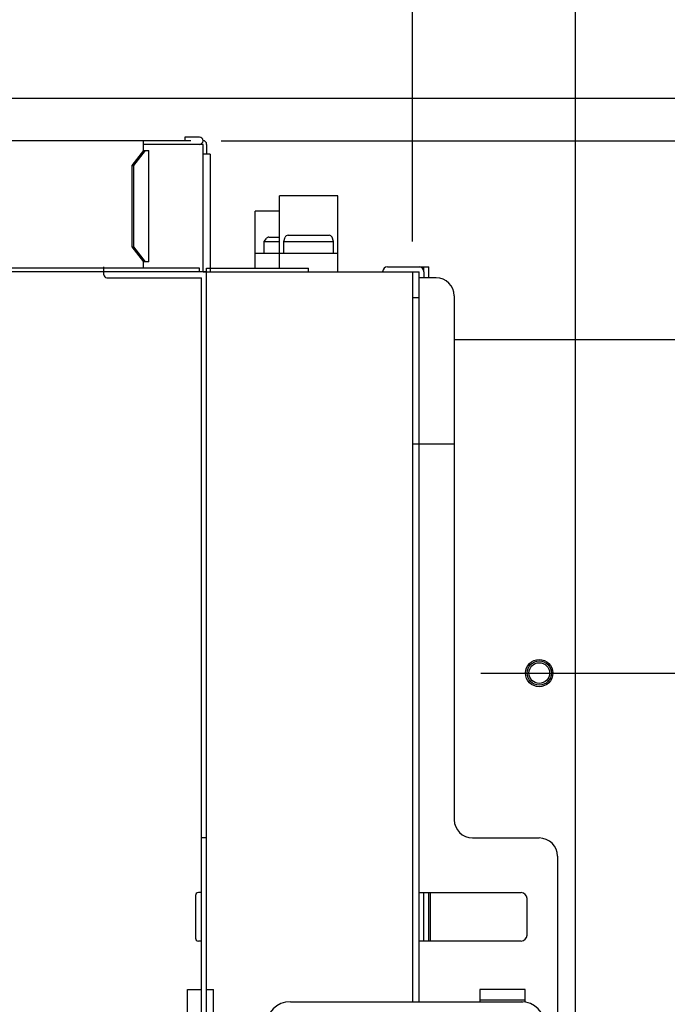
# Model space of a CAD drawing. Extents: x 551 to 2957, y 490 to 2220.
# Drawn here: x 1133 to 1239, y 1477 to 1640 of the extents above; entities that cross this region are included whole.
import ezdxf

# ---------------------------------------------------------------- set-up
doc = ezdxf.new("R2010")
doc.units = 0
doc.header["$LTSCALE"] = 30
doc.header["$MEASUREMENT"] = 0
doc.header["$PDSIZE"] = 40
doc.linetypes.add('CENTER2', pattern=[24, 12, -5, 2, -5])
doc.layers.get('0').update_dxf_attribs({"linetype": 'CONTINUOUS'})
doc.layers.get('Defpoints').update_dxf_attribs({"linetype": 'CONTINUOUS'})
doc.layers.add('1', color=7, linetype='CONTINUOUS')
doc.layers.add('1-0', color=7, linetype='CONTINUOUS')
doc.styles.get("Standard").update_dxf_attribs({"font": 'txt.shx', "bigfont": 'extfont.shx'})
doc.dimstyles.new('ME10_DIM_3', dxfattribs={"dimtxt": 16, "dimasz": 16, "dimexe": 5, "dimexo": 5, "dimtad": 1, "dimdec": 3, "dimdsep": 46, "dimtxsty": 'STANDARD', "dimsah": 1, "dimcen": 0.09, "dimclrd": 2, "dimclre": 2, "dimclrt": 2, "dimadec": 0, "dimazin": 0, "dimtfac": 1, "dimtdec": 4, "dimtofl": 0, "dimtmove": 0, "dimatfit": 3, "dimfxl": 1, "dimtolj": 1, "dimtzin": 0, "dimarcsym": 0})

# ---------------------------------------------------------------- blocks, each defined once
blk = doc.blocks.new('_Open30')
at = {"color": 0, "linetype": 'ByBlock', "lineweight": -2}
for p, q in [((-1, 0.268), (0, 0)), ((0, 0), (-1, -0.268)), ((0, 0), (-1, 0))]:
    blk.add_line(p, q, dxfattribs=at)
blk = doc.blocks.new('*D46')
at = {"layer": '1', "color": 2, "lineweight": -2}
for p, q in [((1007.19, 1639.55), (1007.19, 1702.47)), ((1224.19, 1466.73), (1224.19, 1702.47)), ((1208.19, 1697.47), (1023.19, 1697.47))]:
    blk.add_line(p, q, dxfattribs=at)
at = {"layer": 'Defpoints', "color": 0}
for p in [(1007.19, 1697.47), (1007.19, 1634.55), (1224.19, 1461.73)]:
    blk.add_point(p, dxfattribs=at)
at = {"layer": '1', "color": 2, "lineweight": -2, "xscale": 16.00000000000001, "yscale": 16.00000000000001, "zscale": 16.00000000000001, "rotation": 180}
blk.add_blockref('_Open30', (1007.19, 1697.47), dxfattribs=at)
at = {"layer": '1', "color": 2, "lineweight": -2, "xscale": 16.00000000000001, "yscale": 16.00000000000001, "zscale": 16.00000000000001}
blk.add_blockref('_Open30', (1224.19, 1697.47), dxfattribs=at)
at = {"layer": '1', "color": 2, "insert": (1115.69, 1708.47), "char_height": 16, "attachment_point": 5}
blk.add_mtext('\\A1;217', dxfattribs=at)
blk = doc.blocks.new('*D47')
at = {"layer": '1', "color": 2, "lineweight": -2}
for p, q in [((1281.06, 1473.73), (1281.06, 1489.73)), ((1229.19, 1457.73), (1286.06, 1457.73)), ((1281.06, 1457.73), (1281.06, 1419.73)), ((1240.69, 1419.73), (1286.06, 1419.73)), ((1281.06, 1403.73), (1281.06, 1387.73))]:
    blk.add_line(p, q, dxfattribs=at)
at = {"layer": 'Defpoints', "color": 0}
for p in [(1224.19, 1457.73), (1235.69, 1419.73), (1281.06, 1419.73)]:
    blk.add_point(p, dxfattribs=at)
at = {"layer": '1', "color": 2, "lineweight": -2, "xscale": 16.00000000000001, "yscale": 16.00000000000001, "zscale": 16.00000000000001}
for p, rotation in [((1281.06, 1457.73), 270), ((1281.06, 1419.73), 90)]:
    blk.add_blockref('_Open30', p, dxfattribs=dict(at, rotation=rotation))
at = {"layer": '1', "color": 2, "insert": (1270.06, 1438.73), "char_height": 16, "attachment_point": 5, "rotation": 90}
blk.add_mtext('\\A1;38', dxfattribs=at)
blk = doc.blocks.new('*D48')
at = {"layer": '1', "color": 2, "lineweight": -2}
for p, q in [((1317.98, 1531.93), (1342.19, 1531.93)), ((1337.19, 1515.93), (1337.19, 1435.73)), ((1240.69, 1419.73), (1342.19, 1419.73))]:
    blk.add_line(p, q, dxfattribs=at)
at = {"layer": 'Defpoints', "color": 0}
for p in [(1312.98, 1531.93), (1235.69, 1419.73), (1337.19, 1419.73)]:
    blk.add_point(p, dxfattribs=at)
at = {"layer": '1', "color": 2, "lineweight": -2, "xscale": 16.00000000000001, "yscale": 16.00000000000001, "zscale": 16.00000000000001}
for p, rotation in [((1337.19, 1531.93), 90), ((1337.19, 1419.73), 270)]:
    blk.add_blockref('_Open30', p, dxfattribs=dict(at, rotation=rotation))
at = {"layer": '1', "color": 2, "insert": (1326.19, 1475.83), "char_height": 16, "attachment_point": 5, "rotation": 90}
blk.add_mtext('\\A1;112.2', dxfattribs=at)
blk = doc.blocks.new('*D51')
at = {"layer": '1', "color": 2, "lineweight": -2}
for p, q in [((817.09, 1603.13), (817.09, 1663.2)), ((1197.29, 1603.13), (1197.29, 1663.2)), ((1181.29, 1658.2), (833.09, 1658.2))]:
    blk.add_line(p, q, dxfattribs=at)
at = {"layer": 'Defpoints', "color": 0}
for p in [(817.09, 1658.2), (817.09, 1598.13), (1197.29, 1598.13)]:
    blk.add_point(p, dxfattribs=at)
at = {"layer": '1', "color": 2, "lineweight": -2, "xscale": 16.00000000000001, "yscale": 16.00000000000001, "zscale": 16.00000000000001, "rotation": 180}
blk.add_blockref('_Open30', (817.09, 1658.2), dxfattribs=at)
at = {"layer": '1', "color": 2, "lineweight": -2, "xscale": 16.00000000000001, "yscale": 16.00000000000001, "zscale": 16.00000000000001}
blk.add_blockref('_Open30', (1197.29, 1658.2), dxfattribs=at)
at = {"layer": '1', "color": 2, "insert": (1007.19, 1669.2), "char_height": 16, "attachment_point": 5}
blk.add_mtext('\\A1;380.2', dxfattribs=at)
blk = doc.blocks.new('*D52')
at = {"layer": '1', "color": 2, "lineweight": -2}
for p, q in [((1007.19, 1639.55), (1007.19, 1738.83)), ((1304.19, 1585.93), (1304.19, 1738.83)), ((1288.19, 1733.83), (1023.19, 1733.83))]:
    blk.add_line(p, q, dxfattribs=at)
at = {"layer": 'Defpoints', "color": 0}
for p in [(1007.19, 1733.83), (1007.19, 1634.55), (1304.19, 1580.93)]:
    blk.add_point(p, dxfattribs=at)
at = {"layer": '1', "color": 2, "lineweight": -2, "xscale": 16.00000000000001, "yscale": 16.00000000000001, "zscale": 16.00000000000001, "rotation": 180}
blk.add_blockref('_Open30', (1007.19, 1733.83), dxfattribs=at)
at = {"layer": '1', "color": 2, "lineweight": -2, "xscale": 16.00000000000001, "yscale": 16.00000000000001, "zscale": 16.00000000000001}
blk.add_blockref('_Open30', (1304.19, 1733.83), dxfattribs=at)
at = {"layer": '1', "color": 2, "insert": (1155.69, 1744.83), "char_height": 16, "attachment_point": 5}
blk.add_mtext('\\A1;297', dxfattribs=at)
blk = doc.blocks.new('*D55')
at = {"layer": '1', "color": 2, "lineweight": -2}
for p, q in [((1165.79, 1619.73), (1410.65, 1619.73)), ((1405.65, 1603.73), (1405.65, 1435.73)), ((1240.69, 1419.73), (1410.65, 1419.73))]:
    blk.add_line(p, q, dxfattribs=at)
at = {"layer": 'Defpoints', "color": 0}
for p in [(1160.79, 1619.73), (1235.69, 1419.73), (1405.65, 1419.73)]:
    blk.add_point(p, dxfattribs=at)
at = {"layer": '1', "color": 2, "lineweight": -2, "xscale": 16.00000000000001, "yscale": 16.00000000000001, "zscale": 16.00000000000001}
for p, rotation in [((1405.65, 1619.73), 90), ((1405.65, 1419.73), 270)]:
    blk.add_blockref('_Open30', p, dxfattribs=dict(at, rotation=rotation))
at = {"layer": '1', "color": 2, "insert": (1394.65, 1519.73), "char_height": 16, "attachment_point": 5, "rotation": 90}
blk.add_mtext('\\A1;200', dxfattribs=at)
blk = doc.blocks.new('*D56')
at = {"layer": '1', "color": 2, "lineweight": -2}
for p, q in [((951.69, 1626.73), (1450.24, 1626.73)), ((1445.24, 1435.73), (1445.24, 1610.73)), ((1240.69, 1419.73), (1450.24, 1419.73))]:
    blk.add_line(p, q, dxfattribs=at)
at = {"layer": 'Defpoints', "color": 0}
for p in [(946.69, 1626.73), (1445.24, 1626.73), (1235.69, 1419.73)]:
    blk.add_point(p, dxfattribs=at)
at = {"layer": '1', "color": 2, "lineweight": -2, "xscale": 16.00000000000001, "yscale": 16.00000000000001, "zscale": 16.00000000000001}
for p, rotation in [((1445.24, 1626.73), 90), ((1445.24, 1419.73), 270)]:
    blk.add_blockref('_Open30', p, dxfattribs=dict(at, rotation=rotation))
at = {"layer": '1', "color": 2, "insert": (1434.24, 1523.23), "char_height": 16, "attachment_point": 5, "rotation": 90}
blk.add_mtext('\\A1;207', dxfattribs=at)

msp = doc.modelspace()

# ---------------------------------------------------------------- linework, layer by layer
at = {"layer": '1-0', "color": 0, "linetype": 'Continuous'}
for p, q in [((1160.7894, 1619.7357), (1099.3204, 1619.7357)), ((1152.9894, 1618.1357), (1152.9894, 1619.7357)), ((1162.7894, 1619.1357), (1152.9894, 1619.1357)), ((1159.7894, 1620.3357), (1159.7894, 1619.7357)), ((1162.1894, 1620.3357), (1159.7894, 1620.3357)), ((1162.7894, 1598.1357), (1162.7894, 1619.1357)), ((1163.3894, 1619.1357), (1163.3894, 1617.5357)), ((1152.9894, 1618.1357), (1151.0774, 1615.6327)), ((1153.2374, 1618.1357), (1151.3264, 1615.6327)), ((1152.9894, 1618.1357), (1153.8374, 1618.1357)), ((1153.8374, 1599.7357), (1153.8374, 1618.1357)), ((1163.9894, 1617.5357), (1162.7894, 1617.5357)), ((1163.9894, 1617.5357), (1163.9894, 1598.1357)), ((1151.0774, 1615.6327), (1151.0774, 1602.2387)), ((1151.0774, 1615.6327), (1151.3264, 1615.6327)), ((1151.3264, 1615.6327), (1151.3264, 1602.2387)), ((1184.9894, 1610.6357), (1175.3894, 1610.6357)), ((1175.3894, 1598.7357), (1175.3894, 1610.6357)), ((1184.9894, 1598.1357), (1184.9894, 1610.6357)), ((1175.3894, 1608.1357), (1171.3894, 1608.1357)), ((1171.3894, 1598.7357), (1171.3894, 1608.1357)), ((1172.8894, 1603.1357), (1173.2394, 1603.6267)), ((1172.8894, 1603.1357), (1175.3894, 1603.1357)), ((1172.8894, 1601.1357), (1172.8894, 1603.1357)), ((1173.6464, 1603.8357), (1175.3894, 1603.8357)), ((1176.0894, 1603.1357), (1176.3214, 1603.8007)), ((1176.0894, 1603.1357), (1184.2894, 1603.1357)), ((1176.0894, 1601.1357), (1176.0894, 1603.1357)), ((1176.7934, 1604.1357), (1183.5844, 1604.1357)), ((1184.2894, 1603.1357), (1184.0564, 1603.8007)), ((1184.2894, 1601.1357), (1184.2894, 1603.1357)), ((1151.0774, 1602.2387), (1151.3264, 1602.2387)), ((1151.0774, 1602.2387), (1152.9894, 1599.7357)), ((1151.3264, 1602.2387), (1153.2374, 1599.7357)), ((1152.9894, 1598.7357), (1152.9894, 1599.7357)), ((1153.8374, 1599.7357), (1152.9894, 1599.7357)), ((1184.9894, 1601.1357), (1171.3894, 1601.1357)), ((1162.1894, 1598.1357), (949.4894, 1598.1357)), ((1162.1894, 1598.7357), (1125.4094, 1598.7357)), ((1146.4394, 1598.1357), (1146.4394, 1598.9357)), ((1146.4394, 1597.6357), (1146.4394, 1598.1357)), ((1163.3394, 1598.1357), (1146.4394, 1598.1357)), ((1162.1894, 1598.1357), (1162.1894, 1598.7357)), ((1162.7894, 1598.1357), (1163.9894, 1598.1357)), ((1163.3394, 1598.7357), (1180.1894, 1598.7357)), ((1163.3394, 1598.1357), (1163.3394, 1598.7357)), ((1163.3394, 1598.1357), (1197.2894, 1598.1357)), ((1163.3394, 1459.7357), (1163.3394, 1598.1357)), ((1180.1894, 1598.1357), (1180.1894, 1598.7357)), ((1193.1894, 1598.9357), (1199.9894, 1598.9357)), ((1193.1894, 1598.1357), (1198.3894, 1598.1357)), ((1197.2894, 1598.1357), (1197.2894, 1569.7357)), ((1198.3894, 1569.7357), (1198.3894, 1598.1357)), ((1199.1894, 1598.1467), (1199.1894, 1598.9357)), ((1199.1894, 1598.1357), (1199.1894, 1597.1357)), ((1199.9894, 1597.1357), (1199.9894, 1598.9357)), ((1146.9394, 1597.1357), (1162.5394, 1597.1357)), ((1162.5394, 1459.7357), (1162.5394, 1597.1357)), ((1201.1894, 1597.1357), (1198.3894, 1597.1357)), ((1197.2894, 1595.1357), (1197.2894, 1477.7357)), ((1198.3894, 1593.8357), (1197.2894, 1593.8357)), ((1198.3894, 1477.7357), (1198.3894, 1593.4757)), ((1204.1894, 1594.1357), (1204.1894, 1569.7357)), ((1204.1894, 1594.1347), (1204.1894, 1507.7347)), ((1204.1894, 1586.9357), (1262.2634, 1586.9357)), ((1197.2894, 1569.7357), (1198.3894, 1569.7357)), ((1198.3894, 1569.7357), (1204.1894, 1569.7357)), ((1163.3394, 1504.7357), (1162.5394, 1504.7357)), ((1207.1894, 1504.7347), (1218.1894, 1504.7347)), ((1215.6894, 1504.7347), (1218.1894, 1504.7347)), ((1221.1894, 1501.7347), (1221.1894, 1462.7347)), ((1162.5394, 1495.7357), (1162.0394, 1495.7357)), ((1198.3894, 1495.7347), (1215.1894, 1495.7347)), ((1199.1894, 1487.7347), (1199.1894, 1495.7347)), ((1199.9894, 1487.7347), (1199.9894, 1495.7347)), ((1200.2894, 1487.7347), (1200.2894, 1495.7347)), ((1161.5394, 1495.2357), (1161.5394, 1488.2357)), ((1216.1894, 1488.7347), (1216.1894, 1494.7347)), ((1162.5394, 1487.7357), (1162.0394, 1487.7357)), ((1215.1894, 1487.7347), (1198.3894, 1487.7347)), ((1160.2214, 1479.7357), (1162.5394, 1479.7357)), ((1160.2214, 1469.7357), (1160.2214, 1479.7357)), ((1163.3394, 1479.7357), (1164.4894, 1479.7357)), ((1164.4894, 1469.7357), (1164.4894, 1479.7357)), ((1215.8894, 1479.7347), (1208.3894, 1479.7347)), ((1208.3894, 1479.7347), (1208.3894, 1477.7357)), ((1215.8894, 1477.6727), (1215.8894, 1479.7347)), ((1208.3894, 1478.0347), (1215.8894, 1478.0347)), ((1177.1894, 1477.7357), (1215.1894, 1477.7357)), ((1215.1894, 1477.7357), (1215.4644, 1477.7357)), ((1215.4644, 1477.7247), (1215.4644, 1477.7357)), ((1215.4644, 1477.7247), (1215.4644, 1477.7357))]:
    msp.add_line(p, q, dxfattribs=at)
at = {"layer": '1-0', "color": 0, "linetype": 'CENTER2'}
msp.add_line((1208.5694, 1531.9357), (1312.9834, 1531.9357), dxfattribs=at)
at = {"layer": '1-0', "color": 0, "linetype": 'Continuous'}
for radius in [2.25, 2, 1.7]:
    msp.add_circle((1218.1894, 1531.9357), radius, dxfattribs=at)
for centre, radius, start, end in [((1162.1894, 1619.7357), 0.6, 270, 90), ((1162.7894, 1619.1357), 0.6, 0, 90), ((1173.6464, 1603.3357), 0.5, 90, 144.462), ((1176.7934, 1603.6357), 0.5, 90, 160.71), ((1183.5844, 1603.6357), 0.5, 19.29, 90), ((1193.1894, 1598.1357), 0.8, 90, 180), ((1198.3894, 1598.1357), 0.8, 0, 90), ((1146.9394, 1597.6357), 0.5, 180, 270), ((1201.1894, 1594.1357), 3, 0, 90), ((1207.1894, 1507.7347), 3, 180, 270), ((1218.1894, 1501.7347), 3, 0, 90), ((1162.0394, 1495.2357), 0.5, 90, 180), ((1215.1894, 1494.7347), 1, 0, 90), ((1162.0394, 1488.2357), 0.5, 180, 270), ((1215.1894, 1488.7347), 1, 270, 0), ((1177.1894, 1473.7357), 4, 90, 180), ((1215.1894, 1473.7357), 4, 0, 90)]:
    msp.add_arc(centre, radius, start, end, dxfattribs=at)

# ---------------------------------------------------------------- dimensions: what is measured, and where the dimension line sits
at = {"layer": '1'}
for base, p1, p2, picture, middle in [((1007.1899, 1733.8312), (1304.1899, 1580.934), (1007.1899, 1634.5528), '*D52', (1155.6899, 1744.8312)), ((1007.1899, 1697.473), (1224.1899, 1461.734), (1007.1899, 1634.5528), '*D46', (1115.6899, 1708.473)), ((817.0899, 1658.2013), (1197.2899, 1598.134), (817.0899, 1598.134), '*D51', (1007.1899, 1669.2013))]:
    dim = msp.add_linear_dim(base=base, p1=p1, p2=p2, dimstyle='ME10_DIM_3', override={"dimgap": 3, "dimblk1": 'Open30', "dimblk2": 'Open30', "dimtofl": 1}, dxfattribs=at)
    dim.commit()
    dim.dimension.update_dxf_attribs({"geometry": picture, "text_midpoint": middle})
for base, p1, p2, picture, middle in [((1445.2425, 1626.734), (1235.6899, 1419.734), (946.6899, 1626.734), '*D56', (1434.2425, 1523.234)), ((1405.6527, 1419.734), (1160.7899, 1619.734), (1235.6899, 1419.734), '*D55', (1394.6527, 1519.734)), ((1337.1923, 1419.734), (1312.9845, 1531.934), (1235.6899, 1419.734), '*D48', (1326.1923, 1475.834)), ((1281.062, 1419.734), (1224.1899, 1457.734), (1235.6899, 1419.734), '*D47', (1270.062, 1438.734))]:
    dim = msp.add_linear_dim(base=base, p1=p1, p2=p2, angle=90, dimstyle='ME10_DIM_3', override={"dimgap": 3, "dimblk1": 'Open30', "dimblk2": 'Open30', "dimtofl": 1}, dxfattribs=at)
    dim.commit()
    dim.dimension.update_dxf_attribs({"geometry": picture, "text_midpoint": middle})

doc.saveas('drawing.dxf')
